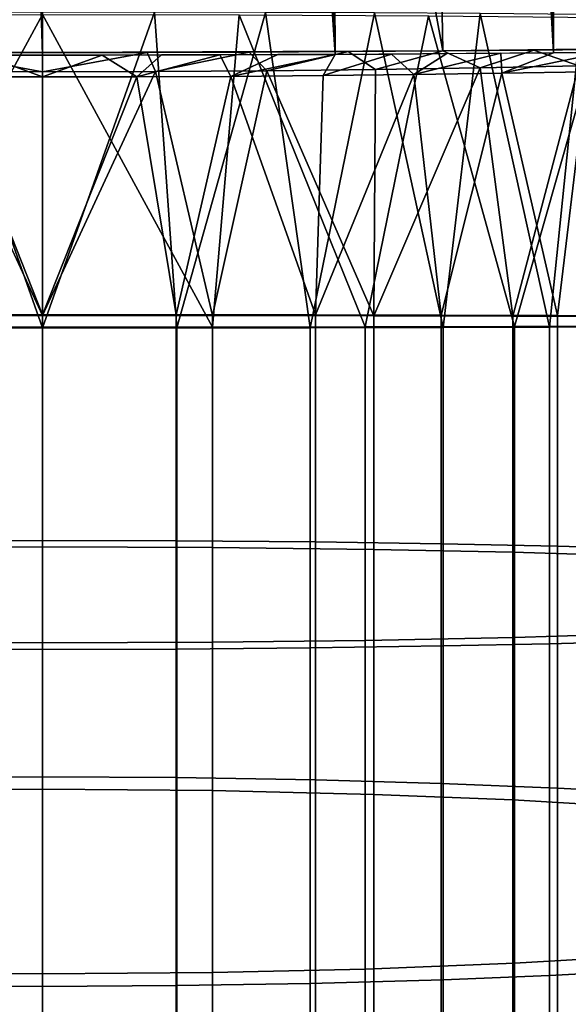
# Model space of a CAD drawing. Units: metres. Extents: x -9 to 2.1, y 0.3 to 4.9.
# Drawn here: x -1.7 to -1.7, y 1.8 to 1.8 of the extents above; entities that cross this region are included whole.
import ezdxf

# ---------------------------------------------------------------- set-up
doc = ezdxf.new("R2010")
doc.units = ezdxf.units.M
doc.linetypes.add('AUSGEZOGEN', pattern=[0])
doc.layers.add('Vorh. Geländer', color=254, linetype='AUSGEZOGEN', lineweight=13)

msp = doc.modelspace()

# ---------------------------------------------------------------- linework, layer by layer
at = {"layer": 'Vorh. Geländer', "color": 9, "linetype": 'AUSGEZOGEN', "lineweight": 25, "transparency": 33554687}
msp.add_polyline3d([(-1.690193, 1.817478, 1.465047), (-1.690193, 1.815471, 1.465085), (-1.690193, 1.81348, 1.465133), (-1.690193, 1.811484, 1.465153), (-1.690193, 1.809483, 1.465145), (-1.690193, 1.807478, 1.46511), (-1.690193, 1.805469, 1.465047), (-1.690193, 1.803458, 1.464956), (-1.690193, 1.801443, 1.464837), (-1.690193, 1.799427, 1.46469), (-1.690193, 1.79741, 1.464514), (-1.690193, 1.795392, 1.464309), (-1.690193, 1.793374, 1.464076)], dxfattribs=at)
for points in [[(-1.700637, 1.912976, 1.445231), (-1.699086, 1.816191, 1.444488), (-1.690193, 1.864566, 1.442647)], [(-1.690193, 1.816098, 1.439647), (-1.696691, 1.816114, 1.440492), (-1.693157, 1.912976, 1.43982)], [(-1.693157, 1.912976, 1.43982), (-1.690193, 1.912976, 1.439647), (-1.690193, 1.816098, 1.439647)], [(-1.690193, 1.864566, 1.442647), (-1.681297, 1.816191, 1.444489), (-1.683025, 1.912976, 1.443824)], [(-1.690193, 1.912976, 1.439647), (-1.687207, 1.912976, 1.439823), (-1.683694, 1.816114, 1.440492)], [(-1.690193, 1.816098, 1.439647), (-1.690193, 1.912976, 1.439647), (-1.683694, 1.816114, 1.440492)], [(-1.687207, 1.912976, 1.439823), (-1.684246, 1.912976, 1.440353), (-1.683694, 1.816114, 1.440492)], [(-1.684246, 1.912976, 1.440353), (-1.681294, 1.912976, 1.441257), (-1.678841, 1.81615, 1.442324)], [(-1.678841, 1.81615, 1.442324), (-1.683694, 1.816114, 1.440492), (-1.684246, 1.912976, 1.440353)], [(-1.683025, 1.912976, 1.443824), (-1.675628, 1.816259, 1.448028), (-1.679711, 1.912976, 1.44525)], [(-1.675628, 1.816259, 1.448028), (-1.683025, 1.912976, 1.443824), (-1.681297, 1.816191, 1.444489)], [(-1.681294, 1.912976, 1.441257), (-1.678929, 1.912976, 1.442281), (-1.678841, 1.81615, 1.442324)], [(-1.679711, 1.912976, 1.44525), (-1.675628, 1.816259, 1.448028), (-1.676888, 1.912976, 1.447026)], [(-1.678929, 1.912976, 1.442281), (-1.676524, 1.912976, 1.443638), (-1.673571, 1.816217, 1.44584)], [(-1.673571, 1.816217, 1.44584), (-1.678841, 1.81615, 1.442324), (-1.678929, 1.912976, 1.442281)], [(-1.690193, 1.864566, 1.442647), (-1.699086, 1.816191, 1.444488), (-1.690193, 1.816156, 1.442647)], [(-1.690193, 1.816156, 1.442647), (-1.681297, 1.816191, 1.444489), (-1.690193, 1.864566, 1.442647)], [(-1.690193, 1.817001, 1.487447), (-1.693972, 1.810052, 1.48723), (-1.694565, 1.816993, 1.487016)], [(-1.693972, 1.810052, 1.48723), (-1.690193, 1.817001, 1.487447), (-1.690193, 1.81005, 1.487551)], [(-1.693157, 1.810033, 1.490377), (-1.690193, 1.810032, 1.490551), (-1.692684, 1.817052, 1.490324)], [(-1.690193, 1.817054, 1.490447), (-1.692684, 1.817052, 1.490324), (-1.690193, 1.810032, 1.490551)], [(-1.687703, 1.817052, 1.490324), (-1.690193, 1.817054, 1.490447), (-1.690193, 1.810032, 1.490551)], [(-1.690193, 1.810032, 1.490551), (-1.687207, 1.810033, 1.490375), (-1.687703, 1.817052, 1.490324)], [(-1.685823, 1.816993, 1.487016), (-1.68642, 1.810052, 1.487231), (-1.690193, 1.817001, 1.487447)], [(-1.690193, 1.81005, 1.487551), (-1.690193, 1.817001, 1.487447), (-1.68642, 1.810052, 1.487231)], [(-1.685238, 1.817046, 1.489959), (-1.687703, 1.817052, 1.490324), (-1.687207, 1.810033, 1.490375)], [(-1.687207, 1.810033, 1.490375), (-1.684246, 1.810037, 1.489845), (-1.685238, 1.817046, 1.489959)], [(-1.68642, 1.810052, 1.487231), (-1.685823, 1.816993, 1.487016), (-1.683025, 1.810057, 1.486373)], [(-1.681617, 1.81697, 1.48574), (-1.683025, 1.810057, 1.486373), (-1.685823, 1.816993, 1.487016)], [(-1.682818, 1.817035, 1.489352), (-1.685238, 1.817046, 1.489959), (-1.684246, 1.810037, 1.489845)], [(-1.684246, 1.810037, 1.489845), (-1.681294, 1.810042, 1.488941), (-1.682818, 1.817035, 1.489352)], [(-1.683025, 1.810057, 1.486373), (-1.681617, 1.81697, 1.48574), (-1.679711, 1.810065, 1.484947)], [(-1.680469, 1.81702, 1.488512), (-1.682818, 1.817035, 1.489352), (-1.681294, 1.810042, 1.488941)], [(-1.677749, 1.816933, 1.483673), (-1.679711, 1.810065, 1.484947), (-1.681617, 1.81697, 1.48574)], [(-1.681294, 1.810042, 1.488941), (-1.678929, 1.810048, 1.487917), (-1.680469, 1.81702, 1.488512)], [(-1.678218, 1.817001, 1.487447), (-1.680469, 1.81702, 1.488512), (-1.678929, 1.810048, 1.487917)], [(-1.679711, 1.810065, 1.484947), (-1.677749, 1.816933, 1.483673), (-1.676888, 1.810075, 1.483172)], [(-1.678929, 1.810048, 1.487917), (-1.676524, 1.810056, 1.486559), (-1.678218, 1.817001, 1.487447)], [(-1.683405, 1.816176, 1.4437), (-1.682794, 1.815774, 1.443919), (-1.681297, 1.816191, 1.444489)], [(-1.680474, 1.815811, 1.44488), (-1.681297, 1.816191, 1.444489), (-1.682794, 1.815774, 1.443919)], [(-1.675628, 1.816259, 1.448028), (-1.681297, 1.816191, 1.444489), (-1.679279, 1.81621, 1.445485), (-1.677378, 1.816233, 1.446674)], [(-1.681297, 1.816191, 1.444489), (-1.680474, 1.815811, 1.44488), (-1.679279, 1.81621, 1.445485)], [(-1.678275, 1.815858, 1.446094), (-1.679279, 1.81621, 1.445485), (-1.680474, 1.815811, 1.44488)], [(-1.679279, 1.81621, 1.445485), (-1.678275, 1.815858, 1.446094), (-1.677378, 1.816233, 1.446674)], [(-1.690193, 1.815726, 1.442663), (-1.692515, 1.816158, 1.442767), (-1.692701, 1.815731, 1.442804)], [(-1.692515, 1.816158, 1.442767), (-1.690193, 1.815726, 1.442663), (-1.690193, 1.816156, 1.442647)], [(-1.690193, 1.815611, 1.439665), (-1.69229, 1.815614, 1.439752), (-1.691516, 1.816099, 1.439681)], [(-1.691516, 1.816099, 1.439681), (-1.690193, 1.816098, 1.439647), (-1.690193, 1.815611, 1.439665)], [(-1.687685, 1.815731, 1.442804), (-1.687869, 1.816158, 1.442767), (-1.690193, 1.815726, 1.442663)], [(-1.690193, 1.816156, 1.442647), (-1.690193, 1.815726, 1.442663), (-1.687869, 1.816158, 1.442767)], [(-1.688095, 1.815614, 1.439752), (-1.690193, 1.815611, 1.439665), (-1.688869, 1.816099, 1.439681)], [(-1.690193, 1.816098, 1.439647), (-1.688869, 1.816099, 1.439681), (-1.690193, 1.815611, 1.439665)], [(-1.688869, 1.816099, 1.439681), (-1.687554, 1.816101, 1.439784), (-1.688095, 1.815614, 1.439752)], [(-1.686012, 1.815624, 1.440012), (-1.688095, 1.815614, 1.439752), (-1.686252, 1.816104, 1.439954)], [(-1.687554, 1.816101, 1.439784), (-1.686252, 1.816104, 1.439954), (-1.688095, 1.815614, 1.439752)], [(-1.687869, 1.816158, 1.442767), (-1.687685, 1.815731, 1.442804), (-1.685602, 1.816165, 1.443122)], [(-1.685208, 1.815747, 1.443224), (-1.685602, 1.816165, 1.443122), (-1.687685, 1.815731, 1.442804)], [(-1.686252, 1.816104, 1.439954), (-1.684964, 1.816109, 1.440191), (-1.686012, 1.815624, 1.440012)], [(-1.683957, 1.815641, 1.440442), (-1.686012, 1.815624, 1.440012), (-1.683694, 1.816114, 1.440492)], [(-1.684964, 1.816109, 1.440191), (-1.683694, 1.816114, 1.440492), (-1.686012, 1.815624, 1.440012)], [(-1.685602, 1.816165, 1.443122), (-1.685208, 1.815747, 1.443224), (-1.683405, 1.816176, 1.4437)], [(-1.682794, 1.815774, 1.443919), (-1.683405, 1.816176, 1.4437), (-1.685208, 1.815747, 1.443224)], [(-1.681945, 1.815664, 1.441041), (-1.683957, 1.815641, 1.440442), (-1.682443, 1.816121, 1.440858)], [(-1.683694, 1.816114, 1.440492), (-1.682443, 1.816121, 1.440858), (-1.683957, 1.815641, 1.440442)], [(-1.682443, 1.816121, 1.440858), (-1.681214, 1.81613, 1.441287), (-1.681945, 1.815664, 1.441041)], [(-1.67999, 1.815693, 1.441803), (-1.681945, 1.815664, 1.441041), (-1.680012, 1.816139, 1.441776)], [(-1.681214, 1.81613, 1.441287), (-1.680012, 1.816139, 1.441776), (-1.681945, 1.815664, 1.441041)], [(-1.680012, 1.816139, 1.441776), (-1.678841, 1.81615, 1.442324), (-1.67999, 1.815693, 1.441803)], [(-1.678104, 1.815728, 1.442724), (-1.67999, 1.815693, 1.441803), (-1.677708, 1.816161, 1.442927)], [(-1.678841, 1.81615, 1.442324), (-1.677708, 1.816161, 1.442927), (-1.67999, 1.815693, 1.441803)], [(-1.685208, 1.815747, 1.443224), (-1.682835, 1.810302, 1.443995), (-1.682794, 1.815774, 1.443919)], [(-1.682794, 1.815774, 1.443919), (-1.682835, 1.810302, 1.443995), (-1.680474, 1.815811, 1.44488)], [(-1.679748, 1.810294, 1.445335), (-1.680474, 1.815811, 1.44488), (-1.682835, 1.810302, 1.443995)], [(-1.680474, 1.815811, 1.44488), (-1.679748, 1.810294, 1.445335), (-1.678275, 1.815858, 1.446094)], [(-1.676864, 1.810284, 1.447148), (-1.678275, 1.815858, 1.446094), (-1.679748, 1.810294, 1.445335)], [(-1.690193, 1.810309, 1.442752), (-1.692701, 1.815731, 1.442804), (-1.693966, 1.810307, 1.443072)], [(-1.690193, 1.810326, 1.439752), (-1.693178, 1.810325, 1.439928), (-1.69229, 1.815614, 1.439752)], [(-1.692701, 1.815731, 1.442804), (-1.690193, 1.810309, 1.442752), (-1.690193, 1.815726, 1.442663)], [(-1.69229, 1.815614, 1.439752), (-1.690193, 1.815611, 1.439665), (-1.690193, 1.810326, 1.439752)], [(-1.690193, 1.815726, 1.442663), (-1.690193, 1.810309, 1.442752), (-1.687685, 1.815731, 1.442804)], [(-1.686414, 1.810307, 1.443073), (-1.687685, 1.815731, 1.442804), (-1.690193, 1.810309, 1.442752)], [(-1.690193, 1.815611, 1.439665), (-1.688095, 1.815614, 1.439752), (-1.690193, 1.810326, 1.439752)], [(-1.687228, 1.810325, 1.439925), (-1.690193, 1.810326, 1.439752), (-1.688095, 1.815614, 1.439752)], [(-1.688095, 1.815614, 1.439752), (-1.686012, 1.815624, 1.440012), (-1.687228, 1.810325, 1.439925)], [(-1.687685, 1.815731, 1.442804), (-1.686414, 1.810307, 1.443073), (-1.685208, 1.815747, 1.443224)], [(-1.684128, 1.810322, 1.440486), (-1.687228, 1.810325, 1.439925), (-1.686012, 1.815624, 1.440012)], [(-1.682835, 1.810302, 1.443995), (-1.685208, 1.815747, 1.443224), (-1.686414, 1.810307, 1.443073)], [(-1.686012, 1.815624, 1.440012), (-1.683957, 1.815641, 1.440442), (-1.684128, 1.810322, 1.440486)], [(-1.683957, 1.815641, 1.440442), (-1.681945, 1.815664, 1.441041), (-1.684128, 1.810322, 1.440486)], [(-1.681339, 1.810317, 1.441345), (-1.684128, 1.810322, 1.440486), (-1.681945, 1.815664, 1.441041)], [(-1.681945, 1.815664, 1.441041), (-1.67999, 1.815693, 1.441803), (-1.681339, 1.810317, 1.441345)], [(-1.67875, 1.810311, 1.442475), (-1.681339, 1.810317, 1.441345), (-1.67999, 1.815693, 1.441803)], [(-1.67999, 1.815693, 1.441803), (-1.678104, 1.815728, 1.442724), (-1.67875, 1.810311, 1.442475)], [(-1.676406, 1.810303, 1.443819), (-1.67875, 1.810311, 1.442475), (-1.678104, 1.815728, 1.442724)], [(-1.693966, 1.805152, 1.442934), (-1.690193, 1.805167, 1.442614), (-1.690193, 1.810309, 1.442752), (-1.693966, 1.810307, 1.443072)], [(-1.693178, 1.805302, 1.439793), (-1.693178, 1.810325, 1.439928), (-1.690193, 1.810326, 1.439752), (-1.690193, 1.80531, 1.439617)], [(-1.690193, 1.80531, 1.439617), (-1.690193, 1.810326, 1.439752), (-1.687228, 1.810325, 1.439925), (-1.687228, 1.805302, 1.439791)], [(-1.690193, 1.805167, 1.442614), (-1.686414, 1.805152, 1.442935), (-1.686414, 1.810307, 1.443073), (-1.690193, 1.810309, 1.442752)], [(-1.687228, 1.805302, 1.439791), (-1.687228, 1.810325, 1.439925), (-1.684128, 1.810322, 1.440486), (-1.684128, 1.805275, 1.440351)], [(-1.686414, 1.805152, 1.442935), (-1.682835, 1.805108, 1.443855), (-1.682835, 1.810302, 1.443995), (-1.686414, 1.810307, 1.443073)], [(-1.684128, 1.805275, 1.440351), (-1.684128, 1.810322, 1.440486), (-1.681339, 1.810317, 1.441345), (-1.681339, 1.805234, 1.441209)], [(-1.682835, 1.805108, 1.443855), (-1.679748, 1.805044, 1.445195), (-1.679748, 1.810294, 1.445335), (-1.682835, 1.810302, 1.443995)], [(-1.681339, 1.805234, 1.441209), (-1.681339, 1.810317, 1.441345), (-1.67875, 1.810311, 1.442475), (-1.67875, 1.80518, 1.442338)], [(-1.679748, 1.805044, 1.445195), (-1.676864, 1.804957, 1.447006), (-1.676864, 1.810284, 1.447148), (-1.679748, 1.810294, 1.445335)], [(-1.67875, 1.80518, 1.442338), (-1.67875, 1.810311, 1.442475), (-1.676406, 1.810303, 1.443819), (-1.676406, 1.805116, 1.44368)], [(-1.679711, 1.803153, 1.484762), (-1.683025, 1.803085, 1.486187), (-1.683025, 1.810057, 1.486373), (-1.679711, 1.810065, 1.484947)], [(-1.676888, 1.803238, 1.482988), (-1.679711, 1.803153, 1.484762), (-1.679711, 1.810065, 1.484947), (-1.676888, 1.810075, 1.483172)], [(-1.690193, 1.803029, 1.487363), (-1.693972, 1.803044, 1.487042), (-1.693972, 1.810052, 1.48723), (-1.690193, 1.81005, 1.487551)], [(-1.690193, 1.802886, 1.490359), (-1.690193, 1.810032, 1.490551), (-1.693157, 1.810033, 1.490377), (-1.693157, 1.802894, 1.490186)], [(-1.68642, 1.803044, 1.487043), (-1.690193, 1.803029, 1.487363), (-1.690193, 1.81005, 1.487551), (-1.68642, 1.810052, 1.487231)], [(-1.687207, 1.802894, 1.490184), (-1.687207, 1.810033, 1.490375), (-1.690193, 1.810032, 1.490551), (-1.690193, 1.802886, 1.490359)], [(-1.684246, 1.802919, 1.489654), (-1.684246, 1.810037, 1.489845), (-1.687207, 1.810033, 1.490375), (-1.687207, 1.802894, 1.490184)], [(-1.683025, 1.803085, 1.486187), (-1.68642, 1.803044, 1.487043), (-1.68642, 1.810052, 1.487231), (-1.683025, 1.810057, 1.486373)], [(-1.681294, 1.802963, 1.488751), (-1.681294, 1.810042, 1.488941), (-1.684246, 1.810037, 1.489845), (-1.684246, 1.802919, 1.489654)], [(-1.678929, 1.803011, 1.487728), (-1.678929, 1.810048, 1.487917), (-1.681294, 1.810042, 1.488941), (-1.681294, 1.802963, 1.488751)], [(-1.676524, 1.803076, 1.486372), (-1.676524, 1.810056, 1.486559), (-1.678929, 1.810048, 1.487917), (-1.678929, 1.803011, 1.487728)], [(-1.693178, 1.800036, 1.439425), (-1.693178, 1.805302, 1.439793), (-1.690193, 1.80531, 1.439617), (-1.690193, 1.800052, 1.43925)], [(-1.690193, 1.800052, 1.43925), (-1.690193, 1.80531, 1.439617), (-1.687228, 1.805302, 1.439791), (-1.687228, 1.800036, 1.439423)], [(-1.687228, 1.800036, 1.439423), (-1.687228, 1.805302, 1.439791), (-1.684128, 1.805275, 1.440351), (-1.684128, 1.799985, 1.439981)], [(-1.684128, 1.799985, 1.439981), (-1.684128, 1.805275, 1.440351), (-1.681339, 1.805234, 1.441209), (-1.681339, 1.799906, 1.440836)], [(-1.693966, 1.799748, 1.442556), (-1.690193, 1.799777, 1.442237), (-1.690193, 1.805167, 1.442614), (-1.693966, 1.805152, 1.442934)], [(-1.690193, 1.799777, 1.442237), (-1.686414, 1.799748, 1.442557), (-1.686414, 1.805152, 1.442935), (-1.690193, 1.805167, 1.442614)], [(-1.686414, 1.799748, 1.442557), (-1.682835, 1.799663, 1.443475), (-1.682835, 1.805108, 1.443855), (-1.686414, 1.805152, 1.442935)], [(-1.682835, 1.799663, 1.443475), (-1.679748, 1.79954, 1.44481), (-1.679748, 1.805044, 1.445195), (-1.682835, 1.805108, 1.443855)], [(-1.681339, 1.799906, 1.440836), (-1.681339, 1.805234, 1.441209), (-1.67875, 1.80518, 1.442338), (-1.67875, 1.799803, 1.441962)], [(-1.679748, 1.79954, 1.44481), (-1.676864, 1.799374, 1.446615), (-1.676864, 1.804957, 1.447006), (-1.679748, 1.805044, 1.445195)], [(-1.67875, 1.799803, 1.441962), (-1.67875, 1.80518, 1.442338), (-1.676406, 1.805116, 1.44368), (-1.676406, 1.799679, 1.4433)], [(-1.683025, 1.795777, 1.485676), (-1.68642, 1.795699, 1.48653), (-1.68642, 1.803044, 1.487043), (-1.683025, 1.803085, 1.486187)], [(-1.679711, 1.795908, 1.484256), (-1.683025, 1.795777, 1.485676), (-1.683025, 1.803085, 1.486187), (-1.679711, 1.803153, 1.484762)], [(-1.676888, 1.796071, 1.482488), (-1.679711, 1.795908, 1.484256), (-1.679711, 1.803153, 1.484762), (-1.676888, 1.803238, 1.482988)], [(-1.676524, 1.79576, 1.485861), (-1.676524, 1.803076, 1.486372), (-1.678929, 1.803011, 1.487728), (-1.678929, 1.795636, 1.487213)], [(-1.690193, 1.795669, 1.486848), (-1.693972, 1.795699, 1.486529), (-1.693972, 1.803044, 1.487042), (-1.690193, 1.803029, 1.487363)], [(-1.690193, 1.795394, 1.489836), (-1.690193, 1.802886, 1.490359), (-1.693157, 1.802894, 1.490186), (-1.693157, 1.79541, 1.489663)], [(-1.68642, 1.795699, 1.48653), (-1.690193, 1.795669, 1.486848), (-1.690193, 1.803029, 1.487363), (-1.68642, 1.803044, 1.487043)], [(-1.687207, 1.79541, 1.489661), (-1.687207, 1.802894, 1.490184), (-1.690193, 1.802886, 1.490359), (-1.690193, 1.795394, 1.489836)], [(-1.684246, 1.795459, 1.489133), (-1.684246, 1.802919, 1.489654), (-1.687207, 1.802894, 1.490184), (-1.687207, 1.79541, 1.489661)], [(-1.681294, 1.795542, 1.488233), (-1.681294, 1.802963, 1.488751), (-1.684246, 1.802919, 1.489654), (-1.684246, 1.795459, 1.489133)], [(-1.678929, 1.795636, 1.487213), (-1.678929, 1.803011, 1.487728), (-1.681294, 1.802963, 1.488751), (-1.681294, 1.795542, 1.488233)], [(-1.693178, 1.794572, 1.438795), (-1.693178, 1.800036, 1.439425), (-1.690193, 1.800052, 1.43925), (-1.690193, 1.794596, 1.438621)], [(-1.690193, 1.794596, 1.438621), (-1.690193, 1.800052, 1.43925), (-1.687228, 1.800036, 1.439423), (-1.687228, 1.794572, 1.438793)], [(-1.687228, 1.794572, 1.438793), (-1.687228, 1.800036, 1.439423), (-1.684128, 1.799985, 1.439981), (-1.684128, 1.794495, 1.439349)], [(-1.693966, 1.79414, 1.441909), (-1.690193, 1.794184, 1.441592), (-1.690193, 1.799777, 1.442237), (-1.693966, 1.799748, 1.442556)], [(-1.690193, 1.794184, 1.441592), (-1.686414, 1.79414, 1.44191), (-1.686414, 1.799748, 1.442557), (-1.690193, 1.799777, 1.442237)], [(-1.684128, 1.794495, 1.439349), (-1.684128, 1.799985, 1.439981), (-1.681339, 1.799906, 1.440836), (-1.681339, 1.794377, 1.440199)], [(-1.681339, 1.794377, 1.440199), (-1.681339, 1.799906, 1.440836), (-1.67875, 1.799803, 1.441962), (-1.67875, 1.794222, 1.441318)], [(-1.67875, 1.794222, 1.441318), (-1.67875, 1.799803, 1.441962), (-1.676406, 1.799679, 1.4433), (-1.676406, 1.794037, 1.44265)], [(-1.686414, 1.79414, 1.44191), (-1.682835, 1.794013, 1.442823), (-1.682835, 1.799663, 1.443475), (-1.686414, 1.799748, 1.442557)], [(-1.682835, 1.794013, 1.442823), (-1.679748, 1.793829, 1.444152), (-1.679748, 1.79954, 1.44481), (-1.682835, 1.799663, 1.443475)], [(-1.679748, 1.793829, 1.444152), (-1.676864, 1.79358, 1.445948), (-1.676864, 1.799374, 1.446615), (-1.679748, 1.79954, 1.44481)], [(-1.676888, 1.788634, 1.48163), (-1.679711, 1.78839, 1.483389), (-1.679711, 1.795908, 1.484256), (-1.676888, 1.796071, 1.482488)], [(-1.679711, 1.78839, 1.483389), (-1.683025, 1.788194, 1.484802), (-1.683025, 1.795777, 1.485676), (-1.679711, 1.795908, 1.484256)], [(-1.690193, 1.788032, 1.485968), (-1.693972, 1.788076, 1.48565), (-1.693972, 1.795699, 1.486529), (-1.690193, 1.795669, 1.486848)], [(-1.68642, 1.788076, 1.485651), (-1.690193, 1.788032, 1.485968), (-1.690193, 1.795669, 1.486848), (-1.68642, 1.795699, 1.48653)], [(-1.683025, 1.788194, 1.484802), (-1.68642, 1.788076, 1.485651), (-1.68642, 1.795699, 1.48653), (-1.683025, 1.795777, 1.485676)], [(-1.678929, 1.787982, 1.48633), (-1.678929, 1.795636, 1.487213), (-1.681294, 1.795542, 1.488233), (-1.681294, 1.787841, 1.487345)], [(-1.676524, 1.788168, 1.484986), (-1.676524, 1.79576, 1.485861), (-1.678929, 1.795636, 1.487213), (-1.678929, 1.787982, 1.48633)], [(-1.690193, 1.78762, 1.488939), (-1.690193, 1.795394, 1.489836), (-1.693157, 1.79541, 1.489663), (-1.693157, 1.787644, 1.488768)], [(-1.687207, 1.787645, 1.488765), (-1.687207, 1.79541, 1.489661), (-1.690193, 1.795394, 1.489836), (-1.690193, 1.78762, 1.488939)], [(-1.684246, 1.787717, 1.48824), (-1.684246, 1.795459, 1.489133), (-1.687207, 1.79541, 1.489661), (-1.687207, 1.787645, 1.488765)], [(-1.681294, 1.787841, 1.487345), (-1.681294, 1.795542, 1.488233), (-1.684246, 1.795459, 1.489133), (-1.684246, 1.787717, 1.48824)]]:
    msp.add_3dface(points, dxfattribs=at)
for points, invisible_edges in [([(-1.692515, 1.816158, 1.442767), (-1.690193, 1.816156, 1.442647), (-1.699086, 1.816191, 1.444488)], 12), ([(-1.683405, 1.816176, 1.4437), (-1.681297, 1.816191, 1.444489), (-1.690193, 1.816156, 1.442647)], 12), ([(-1.678841, 1.81615, 1.442324), (-1.673571, 1.816217, 1.44584), (-1.676612, 1.816174, 1.443582)], 14), ([(-1.690193, 1.816098, 1.439647), (-1.696691, 1.816114, 1.440492), (-1.695421, 1.816109, 1.440191)], 12), ([(-1.695421, 1.816109, 1.440191), (-1.691516, 1.816099, 1.439681), (-1.690193, 1.816098, 1.439647)], 13), ([(-1.690193, 1.816156, 1.442647), (-1.687869, 1.816158, 1.442767), (-1.683405, 1.816176, 1.4437)], 14), ([(-1.690193, 1.816098, 1.439647), (-1.683694, 1.816114, 1.440492), (-1.687554, 1.816101, 1.439784)], 14), ([(-1.688869, 1.816099, 1.439681), (-1.690193, 1.816098, 1.439647), (-1.687554, 1.816101, 1.439784)], 2), ([(-1.685602, 1.816165, 1.443122), (-1.683405, 1.816176, 1.4437), (-1.687869, 1.816158, 1.442767)], 2), ([(-1.687554, 1.816101, 1.439784), (-1.683694, 1.816114, 1.440492), (-1.684964, 1.816109, 1.440191)], 13), ([(-1.684964, 1.816109, 1.440191), (-1.686252, 1.816104, 1.439954), (-1.687554, 1.816101, 1.439784)], 12), ([(-1.678841, 1.81615, 1.442324), (-1.683694, 1.816114, 1.440492), (-1.681214, 1.81613, 1.441287)], 14), ([(-1.682443, 1.816121, 1.440858), (-1.681214, 1.81613, 1.441287), (-1.683694, 1.816114, 1.440492)], 2), ([(-1.681214, 1.81613, 1.441287), (-1.680012, 1.816139, 1.441776), (-1.678841, 1.81615, 1.442324)], 12), ([(-1.677708, 1.816161, 1.442927), (-1.678841, 1.81615, 1.442324), (-1.676612, 1.816174, 1.443582)], 2)]:
    msp.add_3dface(points, dxfattribs=dict(at, invisible_edges=invisible_edges))

doc.saveas('drawing.dxf')
